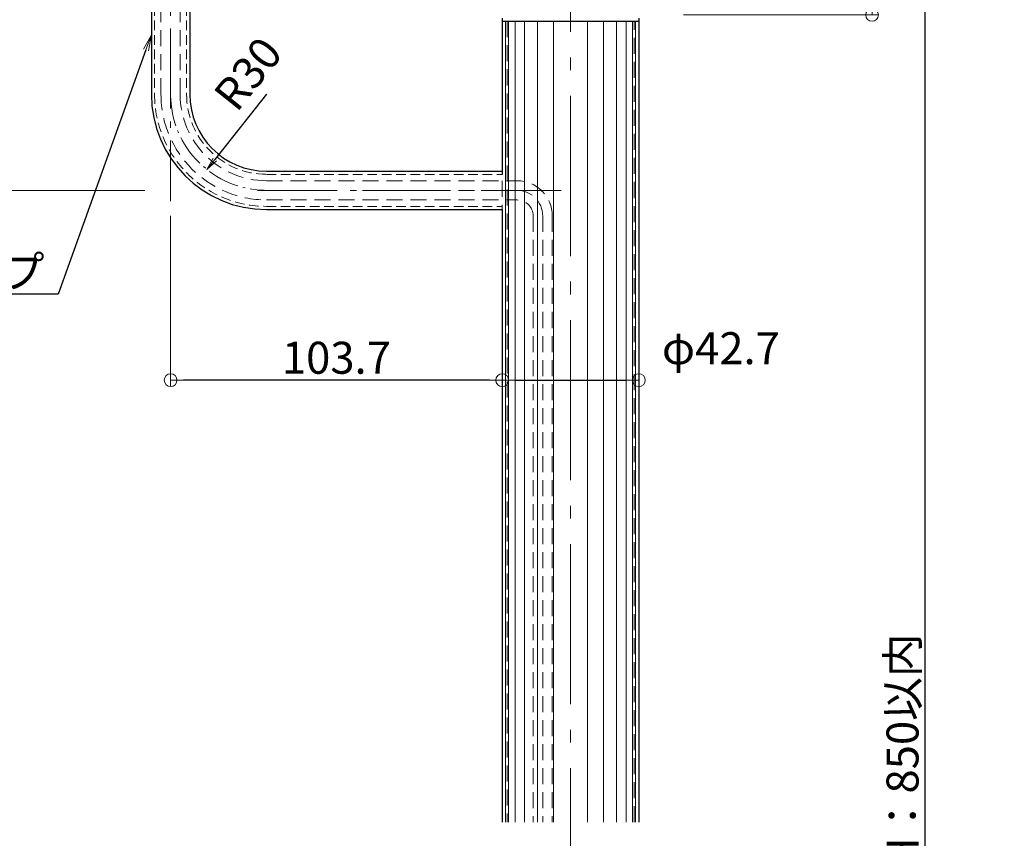
# Model space of a CAD drawing. Extents: x -7066 to -3741, y -1524 to -139.
# Drawn here: x -6647 to -6340, y -1067 to -812 of the extents above; entities that cross this region are included whole.
import ezdxf
from ezdxf import colors
from ezdxf.entities.mleader import LeaderData, LeaderLine
from ezdxf.math import Vec2, Vec3

# ---------------------------------------------------------------- set-up
doc = ezdxf.new("R2010")
doc.units = 0
doc.header["$LTSCALE"] = 10
doc.header["$MEASUREMENT"] = 0
for name, pattern in [('CENTER', [12, 5, -0.8, 0.4, -0.8, 5]), ('DASHED', [0.75, 0.5, -0.25]), ('DASHED2', [0.375, 0.25, -0.125]), ('KIN-HIDDEN2', [4.5, 3, -1.5])]:
    doc.linetypes.add(name, pattern=pattern)
doc.layers.get('0').update_dxf_attribs({"linetype": 'CONTINUOUS'})
doc.layers.get('DEFPOINTS').update_dxf_attribs({"linetype": 'CONTINUOUS'})
for name, color, linetype in [('1', 3, 'CONTINUOUS'), ('2', 4, 'CONTINUOUS'), ('6', 8, 'CONTINUOUS'), ('GRE_SSD', 83, 'KIN-HIDDEN2')]:
    doc.layers.add(name, color=color, linetype=linetype)
doc.layers.add('center', color=5, linetype='CENTER', lineweight=13)
doc.layers.add('sunpou', color=7, linetype='CONTINUOUS', lineweight=13)
doc.styles.get("Standard").update_dxf_attribs({"font": 'simplex.shx', "width": 0.7, "bigfont": 'bigfont.shx'})
doc.dimstyles.new('詳細寸法', dxfattribs={"dimscale": 4, "dimtxt": 2.5, "dimasz": 1, "dimexe": 0.5, "dimexo": 2, "dimgap": 0.5, "dimtad": 1, "dimdec": 1, "dimzin": 9, "dimdsep": 46, "dimtxsty": 'Standard', "dimblk1": 'ORIGIN', "dimblk2": 'ORIGIN', "dimsah": 1, "dimcen": 1, "dimclrd": 11, "dimclre": 11, "dimclrt": 2, "dimadec": 0, "dimazin": 0, "dimtfac": 1, "dimtdec": 1, "dimtmove": 2, "dimatfit": 3, "dimldrblk": 'OPEN30', "dimfxl": 0.5, "dimtolj": 1, "dimtzin": 9, "dimlwe": 9, "dimarcsym": 0})

# ---------------------------------------------------------------- blocks, each defined once
blk = doc.blocks.new('_ORIGIN')
at = {"color": 0, "linetype": 'ByBlock'}
blk.add_line((0, 0), (-1, 0), dxfattribs=at)
blk.add_circle((0, 0), 0.5, dxfattribs=at)
blk = doc.blocks.new('*D38')
at = {"color": 11, "lineweight": 9, "transparency": 16777216}
for p, q in [((-6369.7, -710.01), (-6362.32, -710.01)), ((-6347.51, -1370.01), (-6366.32, -1370.01))]:
    blk.add_line(p, q, dxfattribs=at)
at = {"color": 11, "lineweight": -2, "transparency": 16777216}
blk.add_line((-6364.32, -714.01), (-6364.32, -1366.01), dxfattribs=at)
at = {"layer": 'DEFPOINTS', "color": 0, "transparency": 16777216}
for p in [(-6377.7, -710.01), (-6364.32, -1370.01), (-6339.51, -1370.01)]:
    blk.add_point(p, dxfattribs=at)
at = {"color": 11, "lineweight": -2, "transparency": 16777216, "xscale": 4, "yscale": 4, "zscale": 4}
for p, rotation in [((-6364.32, -710.01), 90), ((-6364.32, -1370.01), 270)]:
    blk.add_blockref('_ORIGIN', p, dxfattribs=dict(at, rotation=rotation))
at = {"color": 2, "transparency": 16777216, "insert": (-6371.32, -1040.01), "char_height": 10, "attachment_point": 5, "rotation": 90}
blk.add_mtext('\\A1; H：850以内', dxfattribs=at)
blk = doc.blocks.new('_Open30')
at = {"layer": 'sunpou', "color": 0, "linetype": 'Continuous', "lineweight": -2}
for p, q in [((-1, 0.268), (0, 0)), ((0, 0), (-1, -0.268)), ((0, 0), (-1, 0))]:
    blk.add_line(p, q, dxfattribs=at)
blk = doc.blocks.new('*D39')
at = {"layer": 'DEFPOINTS', "color": 0, "linetype": 'Continuous', "ltscale": 0.5, "transparency": 16777216}
for p in [(-6453.73, -924.1), (-6496.43, -931.11), (-6453.73, -931.11)]:
    blk.add_point(p, dxfattribs=at)
at = {"layer": 'sunpou', "color": 11, "lineweight": 9, "ltscale": 0.5, "transparency": 16777216}
for p, q in [((-6496.43, -923.11), (-6496.43, -922.1)), ((-6453.73, -923.11), (-6453.73, -922.1))]:
    blk.add_line(p, q, dxfattribs=at)
at = {"layer": 'sunpou', "color": 11, "lineweight": -2, "ltscale": 0.5, "transparency": 16777216}
blk.add_line((-6492.43, -924.1), (-6457.73, -924.1), dxfattribs=at)
at = {"layer": 'sunpou', "color": 11, "linetype": 'Continuous', "lineweight": -2, "ltscale": 0.5, "transparency": 16777216, "xscale": 4, "yscale": 4, "zscale": 4, "rotation": 180}
blk.add_blockref('_ORIGIN', (-6496.43, -924.1), dxfattribs=at)
at = {"layer": 'sunpou', "color": 11, "linetype": 'Continuous', "lineweight": -2, "ltscale": 0.5, "transparency": 16777216, "xscale": 4, "yscale": 4, "zscale": 4}
blk.add_blockref('_ORIGIN', (-6453.73, -924.1), dxfattribs=at)
at = {"layer": 'sunpou', "color": 2, "linetype": 'Continuous', "ltscale": 0.5, "transparency": 16777216, "insert": (-6428.08, -914.11), "char_height": 10, "attachment_point": 5}
blk.add_mtext('\\A1;φ42.7', dxfattribs=at)
blk = doc.blocks.new('*D57')
at = {"layer": 'DEFPOINTS', "color": 0, "linetype": 'Continuous', "ltscale": 0.5, "transparency": 16777216}
for p in [(-6396.17, -710.01), (-6447.73, -810.01), (-6380.83, -810.01)]:
    blk.add_point(p, dxfattribs=at)
at = {"layer": 'sunpou', "color": 11, "lineweight": 9, "ltscale": 0.5, "transparency": 16777216}
for p, q in [((-6388.17, -710.01), (-6378.83, -710.01)), ((-6439.73, -810.01), (-6378.83, -810.01))]:
    blk.add_line(p, q, dxfattribs=at)
at = {"layer": 'sunpou', "color": 11, "lineweight": -2, "ltscale": 0.5, "transparency": 16777216}
blk.add_line((-6380.83, -714.01), (-6380.83, -806.01), dxfattribs=at)
at = {"layer": 'sunpou', "color": 11, "linetype": 'Continuous', "lineweight": -2, "ltscale": 0.5, "transparency": 16777216, "xscale": 4, "yscale": 4, "zscale": 4}
for p, rotation in [((-6380.83, -710.01), 90), ((-6380.83, -810.01), 270)]:
    blk.add_blockref('_ORIGIN', p, dxfattribs=dict(at, rotation=rotation))
at = {"layer": 'sunpou', "color": 2, "linetype": 'Continuous', "ltscale": 0.5, "transparency": 16777216, "insert": (-6387.83, -760.01), "char_height": 10, "attachment_point": 5, "rotation": 90}
blk.add_mtext('\\A1;100', dxfattribs=at)
blk = doc.blocks.new('*D71')
at = {"layer": 'DEFPOINTS', "color": 0, "linetype": 'Continuous', "ltscale": 0.5, "transparency": 16777216}
for p in [(-6600.08, -864.81), (-6496.43, -891.27), (-6600.08, -924.1)]:
    blk.add_point(p, dxfattribs=at)
at = {"layer": 'sunpou', "color": 11, "lineweight": 9, "ltscale": 0.5, "transparency": 16777216}
for p, q in [((-6600.08, -872.81), (-6600.08, -926.1)), ((-6496.43, -899.27), (-6496.43, -926.1))]:
    blk.add_line(p, q, dxfattribs=at)
at = {"layer": 'sunpou', "color": 11, "lineweight": -2, "ltscale": 0.5, "transparency": 16777216}
blk.add_line((-6500.43, -924.1), (-6596.08, -924.1), dxfattribs=at)
at = {"layer": 'sunpou', "color": 11, "linetype": 'Continuous', "lineweight": -2, "ltscale": 0.5, "transparency": 16777216, "xscale": 4, "yscale": 4, "zscale": 4, "rotation": 180}
blk.add_blockref('_ORIGIN', (-6600.08, -924.1), dxfattribs=at)
at = {"layer": 'sunpou', "color": 11, "linetype": 'Continuous', "lineweight": -2, "ltscale": 0.5, "transparency": 16777216, "xscale": 4, "yscale": 4, "zscale": 4}
blk.add_blockref('_ORIGIN', (-6496.43, -924.1), dxfattribs=at)
at = {"layer": 'sunpou', "color": 2, "linetype": 'Continuous', "ltscale": 0.5, "transparency": 16777216, "insert": (-6548.25, -917.1), "char_height": 10, "attachment_point": 5}
blk.add_mtext('\\A1;103.7', dxfattribs=at)
blk = doc.blocks.new('_OPEN')
at = {"color": 0, "linetype": 'ByBlock'}
for p, q in [((-1, 0.167), (0, 0)), ((0, 0), (-1, -0.167)), ((0, 0), (-1, 0))]:
    blk.add_line(p, q, dxfattribs=at)
blk = doc.blocks.new('*D72')
at = {"layer": 'DEFPOINTS', "color": 0, "linetype": 'Continuous', "ltscale": 0.5, "transparency": 16777216}
for p in [(-6570.08, -834.81), (-6588.79, -858.25)]:
    blk.add_point(p, dxfattribs=at)
at = {"layer": 'sunpou', "color": 11, "lineweight": -2, "ltscale": 0.5, "transparency": 16777216}
blk.add_line((-6570.08, -834.81), (-6586.29, -855.13), dxfattribs=at)
at = {"layer": 'sunpou', "color": 11, "linetype": 'Continuous', "lineweight": -2, "ltscale": 0.5, "transparency": 16777216, "xscale": 4, "yscale": 4, "zscale": 4, "rotation": 231.405514126398}
blk.add_blockref('_OPEN', (-6588.79, -858.25), dxfattribs=at)
at = {"layer": 'sunpou', "color": 2, "linetype": 'Continuous', "ltscale": 0.5, "transparency": 16777216, "insert": (-6575.9, -828.37), "char_height": 10, "attachment_point": 5, "rotation": 51.4055}
blk.add_mtext('\\A1;R30', dxfattribs=at)
blk = doc.blocks.new('OPEN')
at = {"color": 0, "linetype": 'ByBlock'}
for p, q in [((-1, 0.167), (0, 0)), ((0, 0), (-1, -0.167)), ((0, 0), (-1, 0))]:
    blk.add_line(p, q, dxfattribs=at)
blk = doc.blocks.new('*D73')
at = {"layer": 'DEFPOINTS', "color": 0, "linetype": 'Continuous', "ltscale": 0.5, "transparency": 16777216}
for p in [(-6635.21, -731.36), (-6669.72, -864.81), (-6600.08, -864.81)]:
    blk.add_point(p, dxfattribs=at)
at = {"layer": 'sunpou', "color": 11, "lineweight": 9, "ltscale": 0.5, "transparency": 16777216}
for p, q in [((-6643.21, -731.36), (-6671.72, -731.36)), ((-6608.08, -864.81), (-6671.72, -864.81))]:
    blk.add_line(p, q, dxfattribs=at)
at = {"layer": 'sunpou', "color": 11, "lineweight": -2, "ltscale": 0.5, "transparency": 16777216}
blk.add_line((-6669.72, -735.36), (-6669.72, -860.81), dxfattribs=at)
at = {"layer": 'sunpou', "color": 11, "linetype": 'Continuous', "lineweight": -2, "ltscale": 0.5, "transparency": 16777216, "xscale": 4, "yscale": 4, "zscale": 4}
for p, rotation in [((-6669.72, -731.36), 90), ((-6669.72, -864.81), 270)]:
    blk.add_blockref('_ORIGIN', p, dxfattribs=dict(at, rotation=rotation))
at = {"layer": 'sunpou', "color": 2, "linetype": 'Continuous', "ltscale": 0.5, "transparency": 16777216, "insert": (-6676.72, -798.08), "char_height": 10, "attachment_point": 5, "rotation": 90}
blk.add_mtext('\\A1;133.5', dxfattribs=at)

msp = doc.modelspace()

# ---------------------------------------------------------------- linework, layer by layer
at = {"linetype": 'DASHED', "lineweight": 9, "ltscale": 0.6}
for p, q in [((-6605.076, -739.806), (-6605.076, -834.806)), ((-6595.076, -739.806), (-6595.076, -834.806)), ((-6570.076, -859.806), (-6496.426, -859.806)), ((-6570.076, -869.806), (-6496.426, -869.806))]:
    msp.add_line(p, q, dxfattribs=at)
at = {"linetype": 'Continuous'}
for p, q in [((-6606.076, -748.006), (-6606.076, -834.806)), ((-6594.076, -748.006), (-6594.076, -834.806)), ((-6570.076, -858.806), (-6496.426, -858.806)), ((-6570.076, -870.806), (-6496.426, -870.806))]:
    msp.add_line(p, q, dxfattribs=at)
for radius in [36, 24]:
    msp.add_arc((-6570.076, -834.806), radius, 180, 270, dxfattribs=at)
at = {"linetype": 'DASHED', "lineweight": 9, "ltscale": 0.6}
for radius in [35, 25]:
    msp.add_arc((-6570.076, -834.806), radius, 180, 270, dxfattribs=at)
at = {"layer": '1', "linetype": 'Continuous', "ltscale": 10}
for p, q in [((-6496.426, -811.006), (-6496.426, -859.806)), ((-6496.426, -812.006), (-6453.726, -812.006)), ((-6453.726, -811.006), (-6453.726, -1062.2)), ((-6496.426, -870.806), (-6496.426, -1062.2))]:
    msp.add_line(p, q, dxfattribs=at)
at = {"layer": '2', "linetype": 'Continuous', "lineweight": 0, "ltscale": 10}
for p, q in [((-6495.426, -812.006), (-6495.426, -1062.2)), ((-6494.426, -812.006), (-6494.426, -1062.2)), ((-6492.426, -812.006), (-6492.426, -1062.2)), ((-6489.426, -812.006), (-6489.426, -1062.2)), ((-6485.426, -812.006), (-6485.426, -1062.2)), ((-6480.426, -812.006), (-6480.426, -1062.2)), ((-6469.726, -812.006), (-6469.726, -1062.2)), ((-6464.726, -812.006), (-6464.726, -1062.2)), ((-6460.726, -812.006), (-6460.726, -1062.2)), ((-6457.726, -812.006), (-6457.726, -1062.2)), ((-6455.726, -812.006), (-6455.726, -1062.2)), ((-6454.726, -812.006), (-6454.726, -1062.2))]:
    msp.add_line(p, q, dxfattribs=at)
at = {"layer": '6', "linetype": 'DASHED2', "lineweight": 13, "ltscale": 2}
for p, q in [((-6494.926, -812.006), (-6494.926, -1062.2)), ((-6455.226, -1062.2), (-6455.226, -812.006)), ((-6496.426, -846.806), (-6496.426, -882.806))]:
    msp.add_line(p, q, dxfattribs=at)
at = {"layer": 'center', "lineweight": 9}
msp.add_line((-6475.076, -695.318), (-6475.076, -1458.557), dxfattribs=at)
at = {"layer": 'center', "color": 5, "linetype": 'CENTER', "ltscale": 0.5}
for p, q in [((-6600.076, -709.273), (-6600.076, -868.139)), ((-6478, -864.806), (-6572.862, -864.806))]:
    msp.add_line(p, q, dxfattribs=at)
at = {"layer": 'center', "color": 5, "linetype": 'CENTER', "ltscale": 0.2}
msp.add_arc((-6570.076, -834.806), 30, 180, 270, dxfattribs=at)
at = {"layer": 'GRE_SSD', "linetype": 'DASHED', "lineweight": 9}
for p, q in [((-6603.076, -834.806), (-6603.076, -742.006)), ((-6597.076, -834.806), (-6597.076, -742.006)), ((-6570.076, -861.806), (-6491.776, -861.806)), ((-6540.076, -864.806), (-6491.776, -864.806)), ((-6570.076, -867.806), (-6491.776, -867.806)), ((-6486.776, -872.806), (-6486.776, -1062.2)), ((-6483.776, -872.806), (-6483.776, -1062.2)), ((-6480.776, -872.806), (-6480.776, -1062.2))]:
    msp.add_line(p, q, dxfattribs=at)
for centre, radius, start, end in [((-6570.076, -834.806), 33, 180, 270), ((-6570.076, -834.806), 27, 180, 270), ((-6491.776, -872.806), 11, 0, 90), ((-6491.776, -872.806), 8, 0, 90), ((-6491.776, -872.806), 5, 0, 90)]:
    msp.add_arc(centre, radius, start, end, dxfattribs=at)

# ---------------------------------------------------------------- dimensions: what is measured, and where the dimension line sits
dim = msp.add_linear_dim(base=(-6364.316, -1370.006), p1=(-6377.696, -710.006), p2=(-6339.508, -1370.006), angle=90, text=' H：850以内', dimstyle='詳細寸法', override={"dimfxl": 0})
dim.commit()
dim.dimension.update_dxf_attribs({"geometry": '*D38', "text_midpoint": (-6371.316, -1040.006)})
at = {"layer": 'sunpou', "linetype": 'Continuous', "ltscale": 0.5}
dim = msp.add_linear_dim(base=(-6380.829, -810.006), p1=(-6396.168, -710.006), p2=(-6447.731, -810.006), angle=90, dimstyle='詳細寸法', override={"dimdec": 0}, dxfattribs=at)
dim.commit()
dim.dimension.update_dxf_attribs({"geometry": '*D57', "text_midpoint": (-6387.829, -760.006)})
dim = msp.add_linear_dim(base=(-6669.717774872, -864.80579967), p1=(-6635.208576085, -731.35579967), p2=(-6600.075888629, -864.80579967), angle=90, dimstyle='詳細寸法', dxfattribs=at)
dim.commit()
dim.dimension.update_dxf_attribs({"geometry": '*D73', "text_midpoint": (-6676.717774872, -798.08079967)})
dim = msp.add_radius_dim(center=(-6570.076, -834.806), mpoint=(-6588.79, -858.253), dimstyle='詳細寸法', override={"dimblk2": 'OPEN'}, dxfattribs=at)
dim.commit()
dim.dimension.update_dxf_attribs({"geometry": '*D72', "text_midpoint": (-6575.905, -828.367), "dimtype": 164})
dim = msp.add_linear_dim(base=(-6600.075888629, -924.103215977), p1=(-6496.425888629, -891.266213484), p2=(-6600.075888629, -864.80579967), dimstyle='詳細寸法', dxfattribs=at)
dim.commit()
dim.dimension.update_dxf_attribs({"geometry": '*D71', "text_midpoint": (-6548.250888629, -917.103215977)})
dim = msp.add_linear_dim(base=(-6453.726, -924.103), p1=(-6496.426, -931.113), p2=(-6453.726, -931.113), text='φ42.7', dimstyle='詳細寸法', dxfattribs=at)
dim.commit()
dim.dimension.update_dxf_attribs({"geometry": '*D39', "text_midpoint": (-6428.078, -914.111), "dimtype": 160})

# ---------------------------------------------------------------- leaders
ml = msp.add_multileader_mtext('Standard', dxfattribs=at)
ml.set_content('配線パイプ', color=2)
ml.set_leader_properties(color=11)
ml.set_arrow_properties(name='OPEN')
ml.build(insert=Vec2(0, 0))
ml.multileader.update_dxf_attribs({"text_left_attachment_type": 6, "text_right_attachment_type": 6, "dogleg_length": 0.36, "arrow_head_size": 5, "scale": 5})
ctx = ml.context
ctx.base_point, ctx.scale, ctx.char_height, ctx.arrow_head_size, ctx.landing_gap_size, ctx.plane_origin = Vec3(-6682.106, -897.229), 5, 10, 5, 2.5, Vec3(-6617.64, -850.308)
ctx.left_attachment, ctx.right_attachment, ctx.text_align_type = 6, 6, 2
notes = []
notes.append((ctx, [(1, (1, 1, 0), (-6635.172, -897.229), (-1, 0), 1.8, [(0, [(-6606.076, -816.252)], 0, [])])]))
ctx.mtext.insert, ctx.mtext.alignment, ctx.mtext.flow_direction = Vec3(-6639.472, -885.229), 3, 5
for ctx, leaders in notes:
    for number, flags, end, landing, length, lines in leaders:
        leader = LeaderData()
        leader.index, (leader.has_last_leader_line, leader.has_dogleg_vector, leader.attachment_direction) = number, flags
        leader.last_leader_point, leader.dogleg_vector, leader.dogleg_length = Vec3(end), Vec3(landing), length
        for number, points, colour, breaks in lines:
            line = LeaderLine()
            line.index, line.vertices, line.color, line.breaks = number, Vec3.list(points), colors.encode_raw_color(colour), breaks
            leader.lines.append(line)
        ctx.leaders.append(leader)

doc.saveas('drawing.dxf')
